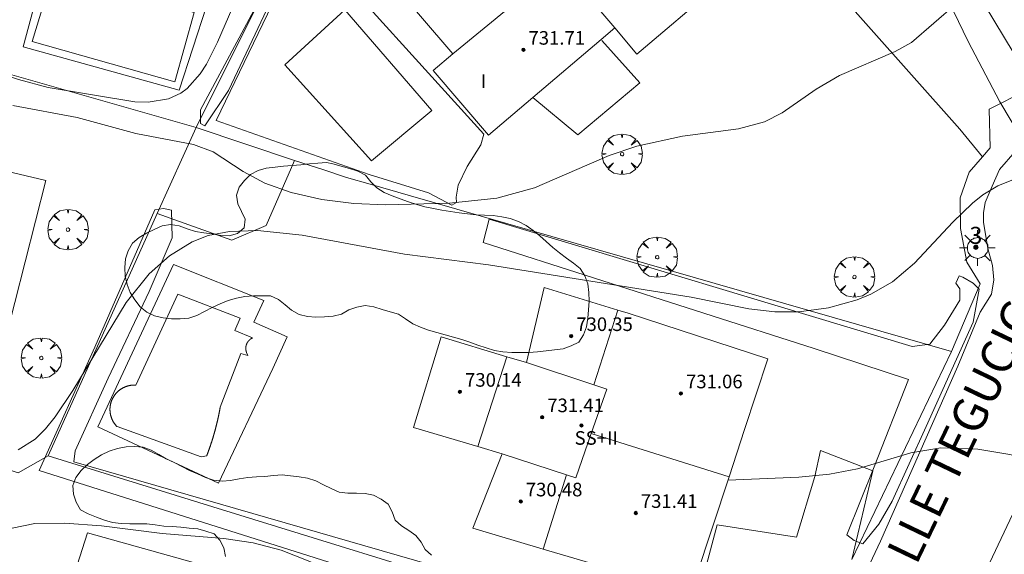
# Model space of a CAD drawing. Units: millimetres. Extents: x 426000 to 427003, y 4481499 to 4482001.
# Drawn here: x 426789 to 426847, y 4481637 to 4481669 of the extents above; entities that cross this region are included whole.
import ezdxf

# ---------------------------------------------------------------- set-up
doc = ezdxf.new("R2010")
doc.units = ezdxf.units.MM
doc.header["$MEASUREMENT"] = 0
doc.linetypes.add('VADO', pattern=[9.01, 2.71, -0.9, 0.9, -0.9, 0.9, -0.9, 0.9, -0.9])
doc.layers.get('0').update_dxf_attribs({"lineweight": 9})
for name, color, linetype, lineweight in [('1', 7, 'Continuous', 9), ('f012003p_num_plantas', 252, 'Continuous', 9), ('f022001p_portal', 7, 'Continuous', 9), ('f022001p_portal_texto', 7, 'Continuous', 9), ('f030042l_viaurbana_texto', 7, 'Continuous', 9), ('f040024s_piscina', 140, 'Continuous', 9), ('f050002l_curvanivel_cgn', 23, 'Continuous', 9), ('f050002l_curvanivel_mae', 213, 'Continuous', 9), ('f050009p_puntocotaconstruccionelevada', 211, 'Continuous', 9), ('f060140s_arboladourbano', 92, 'Continuous', 9), ('f061013p_arbol', 91, 'Continuous', 9), ('f070045l_muro_tap', 11, 'MURO2', 9), ('f070045l_puerta', 11, 'Continuous', 9), ('f070047l_seto', 91, 'Continuous', 9), ('f070056l_edificacion_els', 22, 'Continuous', 9), ('f070056l_edificacion_med', 221, 'Continuous', 9), ('f070056s_edificacion_edi', 240, 'Continuous', 9), ('f070058l_elementoconstruido_bordillo', 30, 'Continuous', 9), ('f071045l_vado', 30, 'VADO', 9), ('f081055p_farola', 7, 'Continuous', 9)]:
    doc.layers.add(name, color=color, linetype=linetype, lineweight=lineweight)
doc.styles.add('ROMANS', font='romans.shx')
doc.styles.get("Standard").update_dxf_attribs({"font": 'arial.ttf'})
doc.styles.add('Style-s7210005_h', font='txt')
doc.linetypes.add('MURO2', pattern='A,3.1e-05,[1,muro2.shx,S=1,R=0,X=0,Y=0],-3.058844', length=3.058875)

# ---------------------------------------------------------------- blocks, each defined once
blk = doc.blocks.new('punto_cota_construccion_elevada')
at = {"layer": 'f050009p_puntocotaconstruccionelevada'}
h = blk.add_hatch(color=256, dxfattribs=at)
h.dxf.hatch_style = 1
edge = h.paths.add_edge_path()
edge.add_arc((0, 0), 0.1, 0, 360)
blk.add_circle((0, 0), 0.1, dxfattribs=at)
blk = doc.blocks.new('arbol')
at = {"color": 0, "linetype": 'Continuous', "lineweight": 0, "flags": 128}
for points in [[(0.96, 0.012), (1.2, 0.036), (1.128, 0.468), (0.888, 0.804), (0.528, 0.528), (0.816, 0.876), (0.48, 1.104), (0.048, 1.176), (0.012, 0.96), (-0.048, 1.176), (-0.48, 1.104), (-0.816, 0.876), (-0.504, 0.528), (-0.864, 0.804), (-1.104, 0.468), (-1.188, 0.036), (-0.936, 0.012)], [(-0.936, 0.012), (-1.188, -0.048), (-1.104, -0.48), (-0.864, -0.804), (-0.504, -0.504), (-0.816, -0.876), (-0.48, -1.116)], [(-0.48, -1.116), (-0.048, -1.188), (0.012, -0.936), (0.048, -1.188), (0.48, -1.116), (0.816, -0.876), (0.528, -0.504), (0.888, -0.804), (1.128, -0.48), (1.2, -0.048), (0.96, 0.012)]]:
    blk.add_lwpolyline(points, dxfattribs=at)
at = {"color": 0, "linetype": 'Continuous', "lineweight": 0, "extrusion": (0, 0, -1)}
for start, end in [(180.0229, 7.59464), (7.22334, 180.0229)]:
    blk.add_arc((0, 0), 0.104, start, end, dxfattribs=at)
blk = doc.blocks.new('farola')
at = {"layer": '1'}
for points in [[(-0.75, 0.75, 0), (-0.42, 0.42, 0)], [(0.01, 0.61, 0), (0.09, 0.6, 0), (0.16, 0.58, 0), (0.24, 0.57, 0), (0.3, 0.52, 0), (0.37, 0.49, 0), (0.43, 0.43, 0), (0.48, 0.39, 0), (0.52, 0.31, 0), (0.57, 0.25, 0), (0.6, 0.18, 0), (0.61, 0.1, 0), (0.61, 0.03, 0), (0.61, -0.03, 0), (0.61, -0.11, 0), (0.6, -0.18, 0), (0.57, -0.26, 0), (0.52, -0.32, 0), (0.48, -0.39, 0), (0.43, -0.44, 0), (0.37, -0.5, 0), (0.3, -0.53, 0), (0.24, -0.57, 0), (0.16, -0.59, 0), (0.09, -0.6, 0), (0, -0.62, 0), (-0.06, -0.6, 0), (-0.14, -0.59, 0), (-0.21, -0.57, 0), (-0.27, -0.53, 0), (-0.35, -0.5, 0), (-0.41, -0.44, 0), (-0.45, -0.39, 0), (-0.5, -0.32, 0), (-0.54, -0.26, 0), (-0.57, -0.18, 0), (-0.59, -0.11, 0), (-0.59, -0.03, 0), (-0.59, 0.03, 0), (-0.59, 0.1, 0), (-0.57, 0.18, 0), (-0.54, 0.25, 0), (-0.5, 0.31, 0), (-0.45, 0.39, 0), (-0.41, 0.43, 0), (-0.35, 0.49, 0), (-0.27, 0.52, 0), (-0.21, 0.57, 0), (-0.14, 0.58, 0), (-0.06, 0.6, 0), (0.01, 0.61, 0)], [(0, 1.05, 0), (0, 0.6, 0)], [(0.75, 0.75, 0), (0.43, 0.43, 0)], [(-1.05, 0, 0), (-0.59, 0, 0)], [(1.05, 0, 0), (0.61, 0, 0)], [(-0.75, -0.74, 0), (-0.42, -0.41, 0)], [(0.75, -0.75, 0), (0.43, -0.44, 0)], [(0, -1.05, 0), (0, -0.62, 0)]]:
    blk.add_polyline3d(points, dxfattribs=at)
blk = doc.blocks.new('portal_catastro')
at = {"layer": 'f022001p_portal'}
h = blk.add_hatch(color=256, dxfattribs=at)
h.dxf.hatch_style = 1
edge = h.paths.add_edge_path()
edge.add_arc((0, 0), 0.125, 0, 360)
blk.add_circle((0, 0), 0.125, dxfattribs=at)

msp = doc.modelspace()

# ---------------------------------------------------------------- linework, layer by layer
at = {"layer": 'f040024s_piscina'}
for points in [[(426791.112, 4481671.499, 726.341), (426799.414, 4481669.15, 726.246), (426798.284, 4481665.067, 726.341), (426789.891, 4481667.439, 726.341)], [(426808.284, 4481669.315, 726.246), (426813.418, 4481663.378, 725.183), (426809.86, 4481660.422, 725.183), (426804.758, 4481666.063, 726.246)], [(426799.833, 4481642.972, 723.505), (426794.883, 4481644.757, 724.021), (426794.869, 4481644.771, 724.021), (426794.856, 4481644.785, 724.021), (426794.843, 4481644.799, 724.021), (426794.83, 4481644.813, 724.021), (426794.817, 4481644.828, 724.021), (426794.805, 4481644.843, 724.021), (426794.792, 4481644.857, 724.021), (426794.78, 4481644.872, 724.021), (426794.768, 4481644.887, 724.021), (426794.757, 4481644.903, 724.021), (426794.745, 4481644.918, 724.021), (426794.734, 4481644.934, 724.021), (426794.723, 4481644.95, 724.021), (426794.712, 4481644.965, 724.021), (426794.701, 4481644.981, 724.021), (426794.691, 4481644.998, 724.021), (426794.68, 4481645.014, 724.273), (426794.67, 4481645.03, 724.273), (426794.661, 4481645.047, 724.273), (426794.651, 4481645.064, 724.273), (426794.642, 4481645.081, 724.273), (426794.632, 4481645.098, 724.273), (426794.624, 4481645.115, 724.273), (426794.615, 4481645.132, 724.273), (426794.606, 4481645.149, 724.273), (426794.598, 4481645.167, 724.273), (426794.59, 4481645.184, 724.273), (426794.583, 4481645.202, 724.273), (426794.575, 4481645.22, 724.273), (426794.568, 4481645.237, 724.273), (426794.561, 4481645.255, 724.273), (426794.554, 4481645.273, 724.273), (426794.547, 4481645.292, 724.273), (426794.541, 4481645.31, 724.273), (426794.535, 4481645.328, 724.273), (426794.529, 4481645.346, 724.273), (426794.524, 4481645.365, 724.273), (426794.519, 4481645.383, 724.273), (426794.513, 4481645.402, 724.273), (426794.509, 4481645.421, 724.273), (426794.504, 4481645.439, 724.273), (426794.5, 4481645.458, 724.273), (426794.496, 4481645.477, 724.273), (426794.492, 4481645.496, 724.273), (426794.488, 4481645.515, 724.273), (426794.485, 4481645.534, 724.273), (426794.482, 4481645.553, 724.273), (426794.479, 4481645.572, 724.273), (426794.477, 4481645.591, 724.273), (426794.475, 4481645.61, 724.273), (426794.473, 4481645.629, 724.273), (426794.471, 4481645.648, 724.273), (426794.469, 4481645.668, 724.273), (426794.468, 4481645.687, 724.273), (426794.467, 4481645.706, 724.273), (426794.466, 4481645.725, 724.273), (426794.466, 4481645.745, 724.273), (426794.466, 4481645.764, 724.273), (426794.466, 4481645.783, 724.273), (426794.466, 4481645.802, 724.273), (426794.467, 4481645.822, 724.273), (426794.467, 4481645.841, 724.273), (426794.469, 4481645.86, 724.273), (426794.47, 4481645.879, 724.273), (426794.472, 4481645.899, 724.273), (426794.473, 4481645.918, 724.273), (426794.475, 4481645.937, 724.273), (426794.478, 4481645.956, 724.273), (426794.48, 4481645.975, 724.273), (426794.483, 4481645.994, 724.273), (426794.487, 4481646.013, 724.273), (426794.49, 4481646.032, 724.273), (426794.494, 4481646.051, 724.273), (426794.497, 4481646.07, 724.273), (426794.502, 4481646.089, 724.273), (426794.506, 4481646.107, 724.273), (426794.511, 4481646.126, 724.273), (426794.516, 4481646.145, 724.273), (426794.521, 4481646.163, 724.273), (426794.526, 4481646.182, 724.273), (426794.532, 4481646.2, 724.273), (426794.538, 4481646.219, 724.273), (426794.544, 4481646.237, 724.273), (426794.55, 4481646.255, 724.273), (426794.557, 4481646.273, 724.273), (426794.564, 4481646.291, 724.273), (426794.571, 4481646.309, 724.273), (426794.578, 4481646.327, 724.273), (426794.586, 4481646.345, 724.273), (426794.594, 4481646.362, 724.273), (426794.602, 4481646.38, 724.273), (426794.61, 4481646.397, 724.273), (426794.619, 4481646.414, 724.273), (426794.627, 4481646.431, 724.273), (426794.636, 4481646.449, 724.273), (426794.646, 4481646.465, 724.273), (426794.655, 4481646.482, 724.273), (426794.665, 4481646.499, 724.273), (426794.675, 4481646.515, 724.273), (426794.685, 4481646.532, 724.273), (426794.695, 4481646.548, 724.273), (426794.706, 4481646.564, 724.273), (426794.716, 4481646.58, 724.273), (426794.727, 4481646.596, 724.273), (426794.739, 4481646.612, 724.273), (426794.75, 4481646.627, 724.273), (426794.762, 4481646.643, 724.273), (426794.773, 4481646.658, 724.273), (426794.785, 4481646.673, 724.273), (426794.798, 4481646.688, 724.273), (426794.81, 4481646.702, 724.273), (426794.823, 4481646.717, 724.273), (426794.835, 4481646.731, 724.273), (426794.848, 4481646.746, 724.273), (426794.862, 4481646.76, 724.273), (426794.875, 4481646.774, 724.273), (426794.889, 4481646.787, 724.273), (426794.902, 4481646.801, 724.273), (426794.916, 4481646.814, 724.273), (426794.93, 4481646.827, 724.273), (426794.945, 4481646.84, 724.273), (426794.959, 4481646.853, 724.273), (426794.974, 4481646.865, 724.273), (426794.988, 4481646.878, 724.273), (426795.003, 4481646.89, 724.273), (426795.018, 4481646.902, 724.273), (426795.034, 4481646.914, 724.273), (426795.049, 4481646.925, 724.273), (426795.065, 4481646.937, 724.273), (426795.08, 4481646.948, 724.273), (426795.096, 4481646.959, 724.273), (426795.112, 4481646.969, 724.273), (426795.129, 4481646.98, 724.273), (426795.145, 4481646.99, 724.273), (426795.161, 4481647, 724.273), (426795.178, 4481647.01, 724.273), (426795.195, 4481647.02, 724.273), (426795.211, 4481647.029, 724.273), (426795.228, 4481647.038, 724.273), (426795.245, 4481647.047, 724.273), (426795.263, 4481647.056, 724.273), (426795.28, 4481647.064, 724.273), (426795.297, 4481647.072, 724.273), (426795.315, 4481647.08, 724.273), (426795.332, 4481647.088, 724.273), (426795.35, 4481647.096, 724.273), (426795.368, 4481647.103, 724.273), (426795.386, 4481647.11, 724.273), (426795.404, 4481647.117, 724.273), (426795.422, 4481647.123, 724.273), (426795.44, 4481647.13, 724.273), (426795.459, 4481647.136, 724.273), (426795.477, 4481647.142, 724.273), (426795.495, 4481647.147, 724.273), (426795.514, 4481647.152, 724.273), (426795.533, 4481647.158, 724.273), (426795.551, 4481647.162, 724.273), (426795.57, 4481647.167, 724.273), (426795.589, 4481647.171, 724.273), (426795.607, 4481647.175, 724.273), (426795.626, 4481647.179, 724.273), (426795.645, 4481647.183, 724.273), (426795.664, 4481647.186, 724.273), (426795.683, 4481647.189, 724.273), (426795.702, 4481647.192, 724.273), (426795.721, 4481647.195, 724.273), (426795.741, 4481647.197, 724.273), (426795.76, 4481647.199, 724.273), (426795.779, 4481647.201, 724.273), (426795.798, 4481647.202, 724.273), (426795.817, 4481647.203, 724.273), (426795.837, 4481647.204, 724.273), (426795.856, 4481647.205, 724.273), (426795.875, 4481647.206, 724.273), (426795.894, 4481647.206, 724.273), (426795.914, 4481647.206, 724.273), (426795.933, 4481647.206, 724.273), (426795.952, 4481647.205, 724.273), (426795.971, 4481647.204, 724.273), (426795.991, 4481647.203, 724.273), (426798.469, 4481652.568, 724.273), (426802.126, 4481651.142, 723.655), (426801.824, 4481650.422, 723.655), (426802.852, 4481649.98, 723.655), (426802.847, 4481649.977, 723.655), (426802.841, 4481649.975, 723.655), (426802.836, 4481649.972, 723.655), (426802.831, 4481649.97, 723.655), (426802.826, 4481649.967, 723.655), (426802.821, 4481649.964, 723.655), (426802.816, 4481649.962, 723.655), (426802.811, 4481649.959, 723.655), (426802.806, 4481649.956, 723.655), (426802.801, 4481649.953, 723.655), (426802.796, 4481649.951, 723.655), (426802.791, 4481649.948, 723.655), (426802.787, 4481649.945, 723.655), (426802.782, 4481649.942, 723.655), (426802.777, 4481649.939, 723.655), (426802.772, 4481649.936, 723.655), (426802.767, 4481649.933, 723.655), (426802.763, 4481649.929, 723.655), (426802.758, 4481649.926, 723.655), (426802.753, 4481649.923, 723.655), (426802.749, 4481649.92, 723.655), (426802.744, 4481649.917, 723.655), (426802.739, 4481649.913, 723.655), (426802.735, 4481649.91, 723.655), (426802.73, 4481649.906, 723.655), (426802.726, 4481649.903, 723.655), (426802.721, 4481649.9, 723.655), (426802.717, 4481649.896, 723.655), (426802.712, 4481649.892, 723.655), (426802.708, 4481649.889, 723.655), (426802.704, 4481649.885, 723.655), (426802.699, 4481649.882, 723.655), (426802.695, 4481649.878, 723.655), (426802.691, 4481649.874, 723.655), (426802.686, 4481649.87, 723.655), (426802.682, 4481649.866, 723.655), (426802.678, 4481649.863, 723.655), (426802.674, 4481649.859, 723.655), (426802.67, 4481649.855, 723.655), (426802.666, 4481649.851, 723.655), (426802.662, 4481649.847, 723.655), (426802.658, 4481649.843, 723.655), (426802.654, 4481649.839, 723.655), (426802.65, 4481649.835, 723.655), (426802.646, 4481649.831, 723.655), (426802.642, 4481649.826, 723.655), (426802.638, 4481649.822, 723.655), (426802.634, 4481649.818, 723.655), (426802.63, 4481649.814, 723.655), (426802.627, 4481649.81, 723.655), (426802.623, 4481649.805, 723.655), (426802.619, 4481649.801, 723.655), (426802.616, 4481649.796, 723.655), (426802.612, 4481649.792, 723.655), (426802.609, 4481649.788, 723.655), (426802.605, 4481649.783, 723.655), (426802.602, 4481649.779, 723.655), (426802.598, 4481649.774, 723.655), (426802.595, 4481649.77, 723.655), (426802.591, 4481649.765, 723.655), (426802.588, 4481649.76, 723.655), (426802.585, 4481649.756, 723.655), (426802.581, 4481649.751, 723.655), (426802.578, 4481649.746, 723.655), (426802.575, 4481649.742, 723.655), (426802.572, 4481649.737, 723.655), (426802.569, 4481649.732, 723.655), (426802.566, 4481649.727, 723.655), (426802.563, 4481649.723, 723.655), (426802.56, 4481649.718, 723.655), (426802.557, 4481649.713, 723.655), (426802.554, 4481649.708, 723.655), (426802.551, 4481649.703, 723.655), (426802.548, 4481649.698, 723.655), (426802.546, 4481649.693, 723.655), (426802.543, 4481649.688, 723.655), (426802.54, 4481649.683, 723.655), (426802.538, 4481649.678, 723.655), (426802.535, 4481649.673, 723.655), (426802.532, 4481649.668, 723.655), (426802.53, 4481649.663, 723.655), (426802.527, 4481649.658, 723.655), (426802.525, 4481649.653, 723.655), (426802.523, 4481649.647, 723.655), (426802.52, 4481649.642, 723.655), (426802.518, 4481649.637, 723.655), (426802.516, 4481649.632, 723.655), (426802.514, 4481649.627, 723.655), (426802.511, 4481649.621, 723.655), (426802.509, 4481649.616, 723.655), (426802.507, 4481649.611, 723.655), (426802.505, 4481649.605, 723.655), (426802.503, 4481649.6, 723.655), (426802.501, 4481649.595, 723.655), (426802.499, 4481649.589, 723.655), (426802.498, 4481649.584, 723.655), (426802.496, 4481649.579, 723.655), (426802.494, 4481649.573, 723.655), (426802.492, 4481649.568, 723.655), (426802.491, 4481649.562, 723.655), (426802.489, 4481649.557, 723.655), (426802.487, 4481649.552, 723.655), (426802.486, 4481649.546, 723.655), (426802.484, 4481649.541, 723.655), (426802.483, 4481649.535, 723.655), (426802.482, 4481649.53, 723.655), (426802.48, 4481649.524, 723.655), (426802.479, 4481649.518, 723.655), (426802.478, 4481649.513, 723.655), (426802.477, 4481649.507, 723.655), (426802.475, 4481649.502, 723.655), (426802.474, 4481649.496, 723.655), (426802.473, 4481649.491, 723.655), (426802.472, 4481649.485, 723.655), (426802.471, 4481649.479, 723.655), (426802.47, 4481649.474, 723.655), (426802.469, 4481649.468, 723.655), (426802.469, 4481649.463, 723.655), (426802.468, 4481649.457, 723.655), (426802.467, 4481649.451, 723.655), (426802.466, 4481649.446, 723.655), (426802.466, 4481649.44, 723.655), (426802.465, 4481649.434, 723.655), (426802.465, 4481649.429, 723.655), (426802.464, 4481649.423, 723.655), (426802.464, 4481649.417, 723.655), (426802.463, 4481649.412, 723.655), (426802.463, 4481649.406, 723.655), (426802.463, 4481649.4, 723.655), (426802.462, 4481649.395, 723.655), (426802.462, 4481649.389, 723.655), (426802.462, 4481649.383, 723.655), (426802.462, 4481649.378, 723.655), (426802.462, 4481649.372, 723.655), (426802.462, 4481649.366, 723.655), (426802.462, 4481649.361, 723.655), (426802.462, 4481649.355, 723.655), (426802.462, 4481649.349, 723.655), (426802.462, 4481649.344, 723.655), (426802.463, 4481649.338, 723.655), (426802.463, 4481649.332, 723.655), (426802.463, 4481649.327, 723.655), (426802.463, 4481649.321, 723.655), (426802.464, 4481649.315, 723.655), (426802.464, 4481649.31, 723.655), (426802.465, 4481649.304, 723.655), (426802.465, 4481649.298, 723.655), (426802.466, 4481649.293, 723.655), (426802.467, 4481649.287, 723.655), (426802.467, 4481649.281, 723.655), (426802.468, 4481649.276, 723.655), (426802.469, 4481649.27, 723.655), (426802.47, 4481649.264, 723.655), (426802.471, 4481649.259, 723.655), (426802.472, 4481649.253, 723.655), (426802.473, 4481649.248, 723.655), (426802.474, 4481649.242, 723.655), (426802.475, 4481649.236, 723.655), (426802.476, 4481649.231, 723.655), (426802.477, 4481649.225, 723.655), (426802.478, 4481649.22, 723.655), (426802.479, 4481649.214, 723.655), (426802.481, 4481649.209, 723.655), (426802.482, 4481649.203, 723.655), (426802.484, 4481649.198, 723.655), (426802.485, 4481649.192, 723.655), (426802.486, 4481649.187, 723.655), (426802.488, 4481649.181, 723.655), (426802.49, 4481649.176, 723.655), (426802.491, 4481649.17, 723.655), (426802.493, 4481649.165, 723.655), (426802.495, 4481649.159, 723.655), (426802.496, 4481649.154, 723.655), (426802.498, 4481649.149, 723.655), (426802.5, 4481649.143, 723.655), (426802.502, 4481649.138, 723.655), (426802.504, 4481649.133, 723.655), (426802.506, 4481649.127, 723.655), (426802.508, 4481649.122, 723.655), (426802.51, 4481649.117, 723.655), (426802.573, 4481648.953, 723.655), (426802.162, 4481649.073, 723.655), (426800.957, 4481645.91, 723.655), (426800.954, 4481645.893, 723.655), (426800.952, 4481645.877, 723.655), (426800.949, 4481645.861, 723.655), (426800.946, 4481645.844, 723.655), (426800.943, 4481645.828, 723.655), (426800.94, 4481645.812, 723.655), (426800.937, 4481645.795, 723.655), (426800.934, 4481645.779, 723.655), (426800.931, 4481645.763, 723.655), (426800.928, 4481645.746, 723.655), (426800.925, 4481645.73, 723.655), (426800.922, 4481645.714, 723.655), (426800.919, 4481645.697, 723.655), (426800.916, 4481645.681, 723.655), (426800.913, 4481645.665, 723.655), (426800.909, 4481645.648, 723.655), (426800.906, 4481645.632, 723.655), (426800.903, 4481645.616, 723.655), (426800.9, 4481645.6, 723.655), (426800.897, 4481645.583, 723.655), (426800.894, 4481645.567, 723.655), (426800.89, 4481645.551, 723.655), (426800.887, 4481645.534, 723.655), (426800.884, 4481645.518, 723.655), (426800.88, 4481645.502, 723.655), (426800.877, 4481645.486, 723.655), (426800.874, 4481645.469, 723.655), (426800.871, 4481645.453, 723.655), (426800.867, 4481645.437, 723.655), (426800.864, 4481645.421, 723.655), (426800.86, 4481645.404, 723.655), (426800.857, 4481645.388, 723.655), (426800.854, 4481645.372, 723.655), (426800.85, 4481645.356, 723.655), (426800.847, 4481645.339, 723.655), (426800.843, 4481645.323, 723.655), (426800.84, 4481645.307, 723.655), (426800.836, 4481645.291, 723.655), (426800.833, 4481645.275, 723.655), (426800.829, 4481645.258, 723.655), (426800.825, 4481645.242, 723.655), (426800.822, 4481645.226, 723.655), (426800.818, 4481645.21, 723.655), (426800.815, 4481645.194, 723.655), (426800.811, 4481645.177, 723.655), (426800.807, 4481645.161, 723.655), (426800.804, 4481645.145, 723.655), (426800.8, 4481645.129, 723.655), (426800.796, 4481645.113, 723.655), (426800.793, 4481645.097, 723.655), (426800.789, 4481645.08, 723.655), (426800.785, 4481645.064, 723.655), (426800.781, 4481645.048, 723.655), (426800.778, 4481645.032, 723.655), (426800.774, 4481645.016, 723.655), (426800.77, 4481645, 723.505), (426800.766, 4481644.983, 723.505), (426800.762, 4481644.967, 723.505), (426800.758, 4481644.951, 723.505), (426800.754, 4481644.935, 723.505), (426800.75, 4481644.919, 723.505), (426800.746, 4481644.903, 723.505), (426800.743, 4481644.887, 723.505), (426800.739, 4481644.871, 723.505), (426800.735, 4481644.854, 723.505), (426800.731, 4481644.838, 723.505), (426800.727, 4481644.822, 723.505), (426800.722, 4481644.806, 723.505), (426800.718, 4481644.79, 723.505), (426800.714, 4481644.774, 723.505), (426800.71, 4481644.758, 723.505), (426800.706, 4481644.742, 723.505), (426800.702, 4481644.726, 723.505), (426800.698, 4481644.71, 723.505), (426800.694, 4481644.694, 723.505), (426800.69, 4481644.678, 723.505), (426800.685, 4481644.661, 723.505), (426800.681, 4481644.645, 723.505), (426800.677, 4481644.629, 723.505), (426800.673, 4481644.613, 723.505), (426800.668, 4481644.597, 723.505), (426800.664, 4481644.581, 723.505), (426800.66, 4481644.565, 723.505), (426800.655, 4481644.549, 723.505), (426800.651, 4481644.533, 723.505), (426800.647, 4481644.517, 723.505), (426800.642, 4481644.501, 723.505), (426800.638, 4481644.485, 723.505), (426800.634, 4481644.469, 723.505), (426800.629, 4481644.453, 723.505), (426800.625, 4481644.437, 723.505), (426800.62, 4481644.421, 723.505), (426800.616, 4481644.405, 723.505), (426800.611, 4481644.389, 723.505), (426800.607, 4481644.373, 723.505), (426800.602, 4481644.357, 723.505), (426800.598, 4481644.341, 723.505), (426800.593, 4481644.325, 723.505), (426800.588, 4481644.31, 723.505), (426800.584, 4481644.294, 723.505), (426800.579, 4481644.278, 723.505), (426800.575, 4481644.262, 723.505), (426800.57, 4481644.246, 723.505), (426800.565, 4481644.23, 723.505), (426800.561, 4481644.214, 723.505), (426800.556, 4481644.198, 723.505), (426800.551, 4481644.182, 723.505), (426800.546, 4481644.166, 723.505), (426800.542, 4481644.15, 723.505), (426800.537, 4481644.134, 723.505), (426800.532, 4481644.119, 723.505), (426800.527, 4481644.103, 723.505), (426800.522, 4481644.087, 723.505), (426800.518, 4481644.071, 723.505), (426800.513, 4481644.055, 723.505), (426800.508, 4481644.039, 723.505), (426800.503, 4481644.023, 723.505), (426800.498, 4481644.007, 723.505), (426800.493, 4481643.992, 723.505), (426800.488, 4481643.976, 723.505), (426800.483, 4481643.96, 723.505), (426800.478, 4481643.944, 723.505), (426800.473, 4481643.928, 723.505), (426800.468, 4481643.912, 723.505), (426800.463, 4481643.897, 723.505), (426800.458, 4481643.881, 723.505), (426800.453, 4481643.865, 723.505), (426800.448, 4481643.849, 723.505), (426800.443, 4481643.833, 723.505), (426800.438, 4481643.818, 723.505), (426800.433, 4481643.802, 723.505), (426800.427, 4481643.786, 723.505), (426800.422, 4481643.77, 723.505), (426800.417, 4481643.755, 723.505), (426800.412, 4481643.739, 723.505), (426800.407, 4481643.723, 723.505), (426800.401, 4481643.707, 723.505), (426800.396, 4481643.692, 723.505), (426800.391, 4481643.676, 723.505), (426800.386, 4481643.66, 723.505), (426800.38, 4481643.644, 723.505), (426800.375, 4481643.629, 723.505), (426800.37, 4481643.613, 723.505), (426800.364, 4481643.597, 723.505), (426800.359, 4481643.582, 723.505), (426800.353, 4481643.566, 723.505), (426800.348, 4481643.55, 723.505), (426800.343, 4481643.535, 723.505), (426800.337, 4481643.519, 723.505), (426800.332, 4481643.503, 723.505), (426800.326, 4481643.488, 723.505), (426800.321, 4481643.472, 723.505), (426800.315, 4481643.456, 723.505), (426800.31, 4481643.441, 723.505), (426800.304, 4481643.425, 723.505), (426800.299, 4481643.409, 723.505), (426800.293, 4481643.394, 723.505), (426800.287, 4481643.378, 723.505), (426800.282, 4481643.362, 723.505), (426800.276, 4481643.347, 723.505), (426800.27, 4481643.331, 723.505), (426800.265, 4481643.316, 723.505), (426800.259, 4481643.3, 723.505), (426800.253, 4481643.284, 723.505), (426800.248, 4481643.269, 723.505), (426800.242, 4481643.253, 723.505), (426800.236, 4481643.238, 723.505), (426800.23, 4481643.222, 723.505), (426800.225, 4481643.207, 723.505), (426800.219, 4481643.191, 723.505), (426800.213, 4481643.176, 723.505), (426800.207, 4481643.16, 723.505), (426800.201, 4481643.144, 723.505), (426800.195, 4481643.129, 723.505), (426800.19, 4481643.113, 723.505), (426800.184, 4481643.098, 723.505), (426800.178, 4481643.082, 723.505), (426800.172, 4481643.067, 723.505), (426800.166, 4481643.051, 723.505), (426800.16, 4481643.036, 723.505)]]:
    msp.add_polyline3d(points, close=True, dxfattribs=at)
at = {"layer": 'f050002l_curvanivel_cgn'}
for points in [[(426782.479, 4481668.992, 726), (426783.065, 4481668.139, 726), (426783.634, 4481667.592, 726), (426784.289, 4481667.12, 726), (426785.011, 4481666.711, 726), (426786.562, 4481666.044, 726), (426789.087, 4481665.197, 726), (426790.829, 4481664.738, 726), (426795.932, 4481663.889, 726), (426796.717, 4481663.866, 726), (426797.921, 4481664.071, 726), (426798.628, 4481664.4, 726), (426799.02, 4481664.683, 726), (426799.783, 4481665.537, 726), (426800.145, 4481666.116, 726), (426800.79, 4481667.401, 726), (426802.397, 4481671.143, 726)], [(426789.065, 4481643.391, 724), (426790.056, 4481644.014, 724), (426790.675, 4481644.623, 724), (426791.243, 4481645.33, 724), (426792.288, 4481646.886, 724), (426795.416, 4481652.078, 724), (426796.77, 4481653.752, 724), (426797.967, 4481654.823, 724), (426799.297, 4481655.652, 724), (426800.247, 4481656.015, 724), (426801.506, 4481656.254, 724), (426803.156, 4481656.301, 724), (426805.779, 4481656.039, 724), (426811.798, 4481654.906, 724), (426816.753, 4481654.285, 724), (426828.675, 4481652.389, 724), (426832.076, 4481651.702, 724), (426833.612, 4481651.514, 724), (426835.023, 4481651.51, 724), (426836.77, 4481651.747, 724), (426838.458, 4481652.225, 724), (426839.264, 4481652.558, 724), (426840.543, 4481653.289, 724), (426841.837, 4481654.38, 724), (426844.084, 4481656.805, 724), (426845.242, 4481657.926, 724), (426845.863, 4481658.411, 724), (426846.737, 4481658.933, 724), (426847.571, 4481659.282, 724)], [(426830.849, 4481641.606, 723), (426835.029, 4481641.781, 723), (426836.822, 4481641.953, 723), (426838.477, 4481642.273, 723), (426841.62, 4481643.219, 723), (426843.393, 4481643.511, 723), (426845.564, 4481643.423, 723), (426847.444, 4481643.122, 723), (426848.833, 4481642.753, 723), (426850.852, 4481642.074, 723), (426852.674, 4481641.242, 723), (426853.478, 4481640.615, 723), (426853.904, 4481640.084, 723), (426854.204, 4481639.477, 723), (426854.636, 4481637.868, 723), (426854.922, 4481637.274, 723), (426855.28, 4481636.785, 723), (426856.208, 4481635.841, 723), (426857.835, 4481634.544, 723)], [(426788.714, 4481638.784, 723), (426790.045, 4481639.045, 723), (426791.787, 4481639.064, 723), (426793.957, 4481638.909, 723), (426797.534, 4481638.462, 723), (426801.169, 4481638.164, 723), (426802.905, 4481637.91, 723), (426804.539, 4481637.483, 723), (426806.24, 4481636.808, 723), (426808.515, 4481635.703, 723), (426812.184, 4481633.741, 723), (426813.485, 4481633.214, 723), (426814.931, 4481632.845, 723), (426816.493, 4481632.678, 723), (426818.166, 4481632.723, 723), (426818.979, 4481632.83, 723), (426820.507, 4481633.244, 723), (426821.197, 4481633.58, 723), (426822.017, 4481634.213, 723), (426822.763, 4481635.119, 723), (426823.149, 4481635.729, 723), (426823.553, 4481636.485, 723)]]:
    msp.add_polyline3d(points, dxfattribs=at)
at = {"layer": 'f050002l_curvanivel_mae'}
msp.add_polyline3d([(426788.747, 4481663.664, 725), (426792.54, 4481662.957, 725), (426795.987, 4481662.028, 725), (426799.382, 4481661.384, 725), (426800.547, 4481660.948, 725), (426802.312, 4481659.788, 725), (426803.581, 4481659.104, 725), (426805.132, 4481658.544, 725), (426806.939, 4481658.137, 725), (426808.817, 4481657.893, 725), (426810.682, 4481657.817, 725), (426814.46, 4481657.913, 725), (426817.251, 4481658.212, 725), (426819.453, 4481658.816, 725), (426823.86, 4481660.725, 725), (426825.485, 4481661.271, 725), (426828.174, 4481661.864, 725), (426831.469, 4481662.302, 725), (426832.997, 4481662.714, 725), (426834.034, 4481663.25, 725), (426836.036, 4481664.631, 725), (426837.414, 4481665.437, 725), (426840.702, 4481666.861, 725), (426841.661, 4481667.38, 725), (426844.284, 4481669.662, 725)], dxfattribs=at)
at = {"layer": 'f060140s_arboladourbano'}
msp.add_polyline3d([(426807.212, 4481660.321, 8.94), (426806.713, 4481660.276, 8.94), (426806.21, 4481660.23, 8.94), (426805.704, 4481660.185, 8.94), (426805.198, 4481660.139, 8.94), (426804.686, 4481660.093, 8.94), (426804.182, 4481660.044, 8.94), (426803.671, 4481659.991, 8.94), (426803.188, 4481659.848, 8.94), (426802.748, 4481659.61, 8.94), (426802.38, 4481659.262, 8.94), (426802.063, 4481658.866, 8.94), (426801.912, 4481658.386, 8.94), (426801.989, 4481657.881, 8.94), (426802.214, 4481657.427, 8.94), (426802.427, 4481656.974, 8.94), (426802.368, 4481656.47, 8.94), (426801.976, 4481656.142, 8.94), (426801.487, 4481655.992, 8.94), (426800.984, 4481656.025, 8.94), (426800.487, 4481656.111, 8.94), (426799.991, 4481656.173, 8.94), (426799.497, 4481656.256, 8.94), (426799.008, 4481656.406, 8.94), (426798.537, 4481656.584, 8.94), (426798.033, 4481656.663, 8.94), (426797.536, 4481656.576, 8.94), (426797.068, 4481656.377, 8.94), (426796.609, 4481656.153, 8.94), (426796.177, 4481655.895, 8.94), (426795.786, 4481655.565, 8.94), (426795.537, 4481655.116, 8.94), (426795.379, 4481654.636, 8.94), (426795.34, 4481654.131, 8.94), (426795.366, 4481653.624, 8.94), (426795.483, 4481653.128, 8.94), (426795.659, 4481652.651, 8.94), (426795.927, 4481652.217, 8.94), (426796.237, 4481651.814, 8.94), (426796.632, 4481651.505, 8.94), (426797.095, 4481651.281, 8.94), (426797.59, 4481651.167, 8.94), (426798.092, 4481651.101, 8.94), (426798.601, 4481651.103, 8.94), (426799.109, 4481651.145, 8.94), (426799.587, 4481651.306, 8.94), (426800.036, 4481651.538, 8.94), (426800.487, 4481651.774, 8.94), (426800.955, 4481651.985, 8.94), (426801.423, 4481652.182, 8.94), (426801.911, 4481652.333, 8.94), (426802.412, 4481652.419, 8.94), (426802.91, 4481652.467, 8.94), (426803.422, 4481652.471, 8.94), (426803.926, 4481652.465, 8.94), (426804.385, 4481652.254, 8.94), (426804.771, 4481651.928, 8.94), (426805.16, 4481651.611, 8.94), (426805.602, 4481651.358, 8.94), (426806.094, 4481651.251, 8.94), (426806.592, 4481651.206, 8.94), (426807.099, 4481651.218, 8.94), (426807.602, 4481651.258, 8.94), (426808.088, 4481651.38, 8.94), (426808.522, 4481651.628, 8.94), (426809.008, 4481651.786, 8.94), (426809.498, 4481651.894, 8.94), (426810.002, 4481651.806, 8.94), (426810.483, 4481651.664, 8.94), (426810.964, 4481651.519, 8.94), (426811.445, 4481651.381, 8.94), (426811.865, 4481651.098, 8.94), (426812.289, 4481650.814, 8.94), (426812.745, 4481650.608, 8.94), (426813.228, 4481650.449, 8.94), (426813.713, 4481650.307, 8.94), (426814.205, 4481650.166, 8.94), (426814.688, 4481650.029, 8.94), (426815.174, 4481649.883, 8.94), (426815.652, 4481649.723, 8.94), (426816.133, 4481649.551, 8.94), (426816.622, 4481649.398, 8.94), (426817.103, 4481649.25, 8.94), (426817.605, 4481649.172, 8.94), (426818.117, 4481649.13, 8.94), (426818.622, 4481649.129, 8.94), (426819.134, 4481649.131, 8.94), (426819.638, 4481649.163, 8.94), (426820.144, 4481649.216, 8.94), (426820.646, 4481649.285, 8.94), (426821.153, 4481649.345, 8.94), (426821.627, 4481649.516, 8.94), (426822.078, 4481649.736, 8.94), (426822.337, 4481650.17, 8.94), (426822.519, 4481650.638, 8.94), (426822.597, 4481651.145, 8.94), (426822.649, 4481651.643, 8.94), (426822.673, 4481652.156, 8.94), (426822.655, 4481652.664, 8.94), (426822.595, 4481653.172, 8.94), (426822.432, 4481653.649, 8.94), (426822.151, 4481654.07, 8.94), (426821.753, 4481654.39, 8.94), (426821.338, 4481654.688, 8.94), (426820.936, 4481655.001, 8.94), (426820.535, 4481655.316, 8.94), (426820.15, 4481655.656, 8.94), (426819.774, 4481655.994, 8.94), (426819.374, 4481656.316, 8.94), (426818.961, 4481656.604, 8.94), (426818.514, 4481656.832, 8.94), (426818.032, 4481657.011, 8.94), (426817.541, 4481657.12, 8.94), (426817.031, 4481657.186, 8.94), (426816.523, 4481657.207, 8.94), (426816.023, 4481657.237, 8.94), (426815.516, 4481657.291, 8.94), (426815.017, 4481657.352, 8.94), (426814.516, 4481657.434, 8.94), (426814.009, 4481657.511, 8.94), (426813.509, 4481657.597, 8.94), (426813.008, 4481657.713, 8.94), (426812.526, 4481657.846, 8.94), (426812.034, 4481657.999, 8.94), (426811.556, 4481658.176, 8.94), (426811.075, 4481658.348, 8.94), (426810.608, 4481658.54, 8.94), (426810.174, 4481658.816, 8.94), (426809.83, 4481659.183, 8.94), (426809.512, 4481659.57, 8.94), (426809.059, 4481659.81, 8.94), (426808.574, 4481659.969, 8.94), (426808.083, 4481660.107, 8.94), (426807.589, 4481660.232, 8.94)], close=True, dxfattribs=at)
msp.add_polyline3d([(426801.273, 4481637.116, 1.53), (426801.169, 4481637.62, 1.53), (426800.941, 4481638.068, 1.53), (426800.606, 4481638.44, 1.53), (426800.119, 4481638.599, 1.53), (426799.632, 4481638.729, 1.53), (426799.131, 4481638.771, 1.53), (426798.634, 4481638.838, 1.53), (426798.133, 4481638.877, 1.53), (426797.631, 4481638.894, 1.53), (426797.135, 4481638.975, 1.53), (426796.637, 4481639.03, 1.53), (426796.133, 4481639.033, 1.53), (426795.627, 4481639.033, 1.53), (426795.124, 4481639.051, 1.53), (426794.623, 4481639.104, 1.53), (426794.141, 4481639.251, 1.53), (426793.666, 4481639.421, 1.53), (426793.191, 4481639.612, 1.53), (426792.739, 4481639.86, 1.53), (426792.481, 4481640.302, 1.53), (426792.312, 4481640.776, 1.53), (426792.281, 4481641.286, 1.53), (426792.46, 4481641.763, 1.53), (426792.76, 4481642.173, 1.53), (426793.133, 4481642.517, 1.53), (426793.541, 4481642.821, 1.53), (426793.974, 4481643.092, 1.53), (426794.424, 4481643.312, 1.53), (426794.912, 4481643.466, 1.53), (426795.414, 4481643.575, 1.53), (426795.915, 4481643.59, 1.53), (426796.424, 4481643.553, 1.53), (426796.899, 4481643.373, 1.53), (426797.339, 4481643.11, 1.53), (426797.777, 4481642.854, 1.53), (426798.239, 4481642.639, 1.53), (426798.694, 4481642.413, 1.53), (426799.143, 4481642.172, 1.53), (426799.612, 4481641.97, 1.53), (426800.081, 4481641.765, 1.53), (426800.564, 4481641.609, 1.53), (426801.064, 4481641.536, 1.53), (426801.566, 4481641.592, 1.53), (426802.066, 4481641.686, 1.53), (426802.574, 4481641.758, 1.53), (426803.083, 4481641.798, 1.53), (426803.593, 4481641.817, 1.53), (426804.094, 4481641.879, 1.53), (426804.599, 4481641.912, 1.53), (426805.102, 4481641.865, 1.53), (426805.606, 4481641.8, 1.53), (426806.104, 4481641.716, 1.53), (426806.585, 4481641.556, 1.53), (426807.039, 4481641.335, 1.53), (426807.498, 4481641.112, 1.53), (426807.968, 4481640.907, 1.53), (426808.467, 4481640.845, 1.53), (426808.977, 4481640.834, 1.53), (426809.483, 4481640.809, 1.53), (426809.982, 4481640.727, 1.53), (426810.425, 4481640.491, 1.53), (426810.839, 4481640.19, 1.53), (426811.081, 4481639.739, 1.53), (426811.258, 4481639.257, 1.53), (426811.63, 4481638.918, 1.53), (426812.065, 4481638.648, 1.53), (426812.466, 4481638.348, 1.53), (426812.778, 4481637.956, 1.53), (426813.018, 4481637.512, 1.53), (426813.398, 4481637.177, 1.53)], dxfattribs=at)
at = {"layer": 'f070045l_muro_tap'}
for p, q in [((426845.837, 4481660.65, 724.713), (426845.047, 4481659.74, 724.713)), ((426844.007, 4481649.18, 724.044), (426838.149, 4481636.933, 723.083))]:
    msp.add_line(p, q, dxfattribs=at)
for points in [[(426815.677, 4481694.98, 726.575), (426816.237, 4481694.33, 726.575), (426831.347, 4481677.11, 725.91), (426836.287, 4481671.54, 725.573), (426844.507, 4481662.28, 724.713), (426845.837, 4481660.65, 724.713)], [(426809.637, 4481683.32, 726.071), (426809.467, 4481682.99, 726.071), (426804.773, 4481672.976, 726.24), (426804.597, 4481672.6, 726.246), (426804.087, 4481671.52, 726.246), (426799.537, 4481662.37, 725.96)], [(426755.467, 4481674.641, 725.806), (426756.047, 4481674.481, 725.806), (426774.617, 4481669.471, 725.354), (426777.647, 4481668.661, 725.354), (426785.507, 4481666.39, 726.304), (426799.537, 4481662.37, 725.96)], [(426846.227, 4481663.45, 724.713), (426846.297, 4481661.18, 724.713), (426845.837, 4481660.65, 724.713)], [(426799.537, 4481662.37, 725.96), (426797.247, 4481657.31, 726.103), (426796.027, 4481654.6, 724.273), (426790.817, 4481643.04, 724.021)], [(426799.537, 4481662.37, 725.96), (426805.337, 4481660.44, 725.96), (426807.066, 4481659.875, 725.96), (426808.397, 4481659.44, 725.96), (426809.777, 4481659.04, 725.183), (426812.157, 4481658.35, 725.183), (426844.007, 4481649.18, 724.044)], [(426844.007, 4481649.18, 724.044), (426845.707, 4481653.16, 724.044), (426844.918, 4481654.45, 724.044), (426844.538, 4481656.432, 724.044), (426844.517, 4481658.24, 724.713)], [(426790.817, 4481643.04, 724.021), (426789.067, 4481642.04, 724.021), (426775.379, 4481646.496, 724.421), (426768.946, 4481648.59, 724.609)], [(426790.817, 4481643.04, 724.021), (426800.517, 4481640.03, 723.505), (426817.926, 4481634.645, 722.756), (426834.115, 4481629.559, 722.078)]]:
    msp.add_polyline3d(points, dxfattribs=at)
at = {"layer": 'f070045l_puerta'}
for p, q in [((426846.227, 4481663.45, 726.643), (426849.817, 4481665.28, 726.643)), ((426845.047, 4481659.74, 725.86), (426844.517, 4481658.24, 725.86))]:
    msp.add_line(p, q, dxfattribs=at)
at = {"layer": 'f070047l_seto'}
for points in [[(426805.775, 4481673.742, 726.246), (426801.439, 4481664.556, 725.96), (426800.052, 4481662.467, 725.96), (426799.801, 4481662.615, 725.96), (426799.795, 4481663.416, 725.96), (426803.942, 4481671.159, 726.246)], [(426832.467, 4481628.816, 722.078), (426790.302, 4481642.168, 724.021), (426793.569, 4481649.431, 724.273), (426797.112, 4481657.519, 726.103), (426797.612, 4481657.597, 726.103), (426798.089, 4481657.501, 726.103), (426798.126, 4481655.874, 726.103), (426796.773, 4481652.709, 724.273), (426794.359, 4481647.609, 724.273), (426792.414, 4481643.338, 724.021), (426792.343, 4481642.687, 724.021), (426818.111, 4481635.24, 722.809)], [(426837.855, 4481638.391, 723.257), (426839.449, 4481642.386, 723.125), (426841.481, 4481647.531, 724.044), (426835.923, 4481649.369, 724.306), (426816.442, 4481655.6, 725.183), (426816.782, 4481656.973, 725.183), (426841.692, 4481649.483, 724.044), (426842.742, 4481649.619, 724.044), (426843.594, 4481650.74, 724.044), (426844.507, 4481652.213, 724.044), (426844.502, 4481652.882, 724.044), (426844.276, 4481653.199, 724.044), (426844.464, 4481653.646, 724.044), (426844.688, 4481653.553, 724.044), (426845.296, 4481653.207, 724.044), (426845.649, 4481652.859, 724.044), (426845.281, 4481650.912, 724.044), (426842.524, 4481644.774, 723.125), (426840.518, 4481640.362, 723.125), (426839.732, 4481639.018, 723.125), (426838.785, 4481637.863, 723.257), (426838.274, 4481638.051, 723.257), (426837.855, 4481638.391, 723.257)]]:
    msp.add_polyline3d(points, dxfattribs=at)
at = {"layer": 'f070056l_edificacion_els'}
for points in [[(426823.428, 4481667.504, 729.73), (426825.67, 4481665.008, 729.03), (426822.006, 4481661.95, 729.1), (426819.367, 4481664.151, 729.61)], [(426805.336, 4481660.44, 727.26), (426805.156, 4481660.03, 727.26), (426803.656, 4481656.61, 727.26), (426801.636, 4481655.75, 727.2), (426798.286, 4481656.93, 727.14), (426797.246, 4481657.31, 727.13)]]:
    msp.add_polyline3d(points, dxfattribs=at)
at = {"layer": 'f070056l_edificacion_med'}
for p, q in [((426822.956, 4481647.22, 724.517), (426824.366, 4481651.62, 724.517)), ((426817.826, 4481648.87, 723.889), (426816.126, 4481643.58, 723.47)), ((426818.996, 4481648.53, 723.889), (426822.956, 4481647.22, 724.517)), ((426830.916, 4481641.81, 723.257), (426822.806, 4481644.36, 723.575)), ((426821.336, 4481641.92, 723.575), (426817.566, 4481643.16, 723.47)), ((426819.966, 4481637.54, 723.575), (426821.336, 4481641.92, 723.575))]:
    msp.add_line(p, q, dxfattribs=at)
for points in [[(426812.749, 4481668.944, 727.06), (426814.644, 4481666.711, 727.06), (426819.759, 4481670.918, 727.06), (426821.005, 4481671.986, 727.06), (426824.184, 4481668.239, 727.06)], [(426822.956, 4481647.22, 724.517), (426823.726, 4481646.97, 724.517), (426822.806, 4481644.36, 723.575)], [(426822.806, 4481644.36, 723.575), (426821.886, 4481641.75, 723.575), (426821.336, 4481641.92, 723.575)]]:
    msp.add_polyline3d(points, dxfattribs=at)
at = {"layer": 'f070056s_edificacion_edi'}
for points in [[(426821.328, 4481681.338, 724.97), (426812.168, 4481673.566, 724.97), (426811.939, 4481673.372, 724.97), (426810.226, 4481671.918, 724.97), (426812.749, 4481668.944, 724.97), (426814.644, 4481666.711, 724.97), (426813.503, 4481665.742, 724.97), (426816.743, 4481661.924, 724.97), (426819.367, 4481664.151, 724.97), (426823.382, 4481667.558, 724.97), (426824.184, 4481668.239, 724.97), (426825.491, 4481666.699, 724.97), (426830.222, 4481670.714, 724.97), (426829.786, 4481671.234, 724.97), (426824.129, 4481677.992, 724.97)], [(426828.666, 4481634.98, 722.972), (426819.966, 4481637.54, 723.575), (426815.826, 4481638.77, 723.47), (426817.566, 4481643.16, 723.47), (426816.126, 4481643.58, 723.47), (426812.336, 4481644.7, 723.47), (426813.966, 4481650.04, 723.889), (426817.826, 4481648.87, 723.889), (426818.996, 4481648.53, 723.889), (426820.036, 4481652.96, 724.517), (426824.366, 4481651.62, 724.517), (426824.966, 4481651.44, 724.517), (426833.206, 4481648.76, 724.306), (426831.826, 4481644.59, 723.257), (426830.916, 4481641.81, 723.257), (426828.956, 4481635.88, 723.575)], [(426805.236, 4481621.5, 722.944), (426800.946, 4481622.77, 722.944), (426796.776, 4481624.02, 722.851), (426797.206, 4481625.5, 723.017), (426797.616, 4481626.89, 723.017), (426795.356, 4481627.59, 723.017), (426793.536, 4481628.16, 723.017), (426790.186, 4481629.21, 723.017), (426791.696, 4481633.99, 723.017), (426792.526, 4481636.6, 724.021), (426793.136, 4481638.5, 724.021), (426806.476, 4481634.78, 722.844), (426805.796, 4481632.61, 722.844), (426805.386, 4481631.29, 722.844), (426807.806, 4481630.2, 722.844), (426805.666, 4481622.96, 722.944)]]:
    msp.add_polyline3d(points, close=True, dxfattribs=at)
at = {"layer": 'f070058l_elementoconstruido_bordillo'}
for points in [[(426848.893, 4481664.809, 724.55), (426848.205, 4481665.873, 724.43), (426845.426, 4481670.505, 724.88), (426841.435, 4481678.792, 725.5), (426837.757, 4481686.291, 725.81), (426839.305, 4481687.598, 725.64)], [(426834.785, 4481681.681, 725.76), (426837.004, 4481681.281, 725.79), (426837.888, 4481680.541, 725.63), (426839.037, 4481679.431, 725.68), (426840.395, 4481676.961, 725.47), (426844.988, 4481667.45, 724.76), (426846.859, 4481663.887, 724.36)], [(426814.588, 4481657.802, 725.18), (426813.225, 4481658.534, 725.17), (426809.735, 4481659.608, 725.06), (426800.724, 4481662.791, 725.25), (426805.942, 4481673.636, 725.33), (426816.476, 4481661.989, 725.19), (426816.302, 4481661.348, 725.23), (426815.492, 4481660.087, 725.22), (426814.963, 4481658.982, 725.19), (426814.84, 4481658.264, 725.18), (426814.868, 4481657.957, 725.18), (426814.588, 4481657.802, 725.18)], [(426798.531, 4481664.569, 726.25), (426789.346, 4481667.136, 726.22), (426790.715, 4481672.165, 726.17), (426800.158, 4481669.523, 726.24), (426798.531, 4481664.569, 726.25)], [(426788.26, 4481649.67, 724.24), (426777.001, 4481652.546, 724.18), (426776.87, 4481652.579, 724.22), (426779.18, 4481661.993, 724.34), (426790.697, 4481659.264, 724.44), (426788.26, 4481649.67, 724.24)], [(426847.759, 4481660.967, 724.06), (426846.842, 4481659.9, 724.06), (426846.407, 4481658.918, 723.9), (426845.998, 4481657.963, 723.93), (426845.895, 4481657.358, 723.85), (426845.9, 4481656.795, 723.9), (426846.153, 4481655.241, 723.86), (426846.427, 4481654.251, 723.69), (426846.514, 4481653.407, 723.69), (426846.372, 4481652.561, 723.71), (426845.696, 4481651.509, 723.71), (426844.382, 4481648.312, 723.26), (426839.827, 4481638.016, 722.53), (426838.276, 4481634.71, 722.21), (426837.548, 4481633.157, 722.06), (426835.423, 4481629.272, 721.6), (426832.732, 4481623.692, 721.25), (426829.016, 4481615.765, 720.79), (426825.075, 4481607.048, 720.08), (426820.458, 4481608.259, 720.25), (426806.708, 4481612.009, 720.71), (426793.787, 4481615.808, 721.22), (426778.828, 4481620.585, 721.63)], [(426800.848, 4481641.419, 723.46), (426793.746, 4481644.748, 723.46), (426798.208, 4481654.31, 723.44), (426803.528, 4481652.193, 723.55), (426802.934, 4481650.908, 723.58), (426804.898, 4481650.045, 723.57), (426804.052, 4481648.173, 723.49), (426800.848, 4481641.419, 723.46)], [(426838.149, 4481636.933, 722.22), (426839.375, 4481642.159, 723.19), (426836.291, 4481643.356, 723.2), (426835.956, 4481641.817, 723.14), (426834.889, 4481638.243, 722.05), (426830.224, 4481638.968, 721.91), (426828.513, 4481632.568, 721.95), (426833.993, 4481631.056, 722.09), (426835.615, 4481634.524, 722.23), (426836.45, 4481634.061, 722.12)], [(426858.602, 4481593.841, 718.72), (426841.335, 4481601.427, 719.59), (426831.286, 4481605.782, 719.98), (426836.486, 4481616.034, 720.72), (426840.042, 4481623.576, 721.24), (426841.415, 4481626.486, 721.62), (426844.022, 4481632.015, 722.09), (426848.125, 4481640.702, 722.87)]]:
    msp.add_polyline3d(points, dxfattribs=at)
at = {"layer": 'f071045l_vado'}
msp.add_line((426846.859, 4481663.887, 724.713), (426848.317, 4481661.429, 724.713), dxfattribs=at)

# ---------------------------------------------------------------- block references
at = {"layer": 'f022001p_portal'}
msp.add_blockref('portal_catastro', (426845.449, 4481655.324), dxfattribs=at)
at = {"layer": 'f050009p_puntocotaconstruccionelevada'}
for p in [(426818.807, 4481666.955, 731.71), (426821.619, 4481650.09, 730.35), (426815.072, 4481646.81, 730.14), (426828.083, 4481646.715, 731.06), (426819.912, 4481645.31, 731.41), (426822.222, 4481644.827, 732.61), (426818.649, 4481640.35, 730.48), (426825.421, 4481639.67, 731.41)]:
    msp.add_blockref('punto_cota_construccion_elevada', p, dxfattribs=at)
at = {"layer": 'f061013p_arbol'}
for p in [(426824.618, 4481660.805, 725.268), (426791.995, 4481656.362, 726.103), (426826.683, 4481654.74, 724.517), (426838.3, 4481653.573, 724.306), (426838.3, 4481653.573, 724.306), (426790.422, 4481648.797, 724.273)]:
    msp.add_blockref('arbol', p, dxfattribs=at)
at = {"layer": 'f081055p_farola'}
msp.add_blockref('farola', (426845.542, 4481655.28, 724.713), dxfattribs=at)

# ---------------------------------------------------------------- texts
at = {"layer": 'f012003p_num_plantas', "char_height": 0.8, "attachment_point": 5}
for s, insert, width in [('{\\fArial|b0|i0;I}', (426816.45, 4481665.11), 0.8), ('{\\fArial|b0|i0;SS+II}', (426823.095, 4481644.09), 4)]:
    msp.add_mtext(s, dxfattribs=dict(at, insert=insert, width=width))
at = {"layer": 'f022001p_portal_texto', "insert": (426845.449, 4481655.524), "char_height": 1, "width": 1, "attachment_point": 8}
msp.add_mtext('{\\fTrebuchet MS|b0|i0;3}', dxfattribs=at)
at = {"layer": 'f030042l_viaurbana_texto', "insert": (426841.034, 4481633.208, 722.241), "char_height": 2, "width": 34, "attachment_point": 7, "rotation": 64.35017, "style": 'ROMANS'}
msp.add_mtext('CALLE TEGUCIGALPA', dxfattribs=at)
at = {"layer": 'f050009p_puntocotaconstruccionelevada', "style": 'Style-s7210005_h'}
for s, p in [('731.71', (426819.107, 4481667.255, 731.71)), ('730.35', (426821.919, 4481650.39, 730.35)), ('730.14', (426815.372, 4481647.11, 730.14)), ('731.06', (426828.383, 4481647.015, 731.06)), ('731.41', (426820.212, 4481645.61, 731.41)), ('730.48', (426818.949, 4481640.65, 730.48)), ('731.41', (426825.721, 4481639.97, 731.41))]:
    msp.add_text(s, height=0.8, dxfattribs=at).set_placement(p)

doc.saveas('drawing.dxf')
